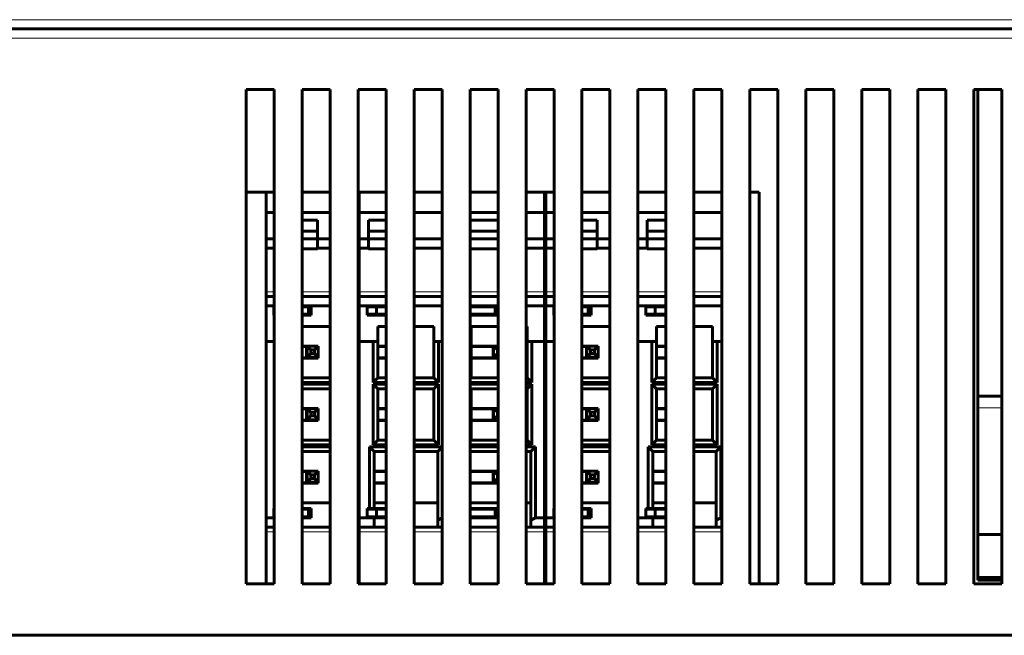
# Model space of a CAD drawing. Units: millimetres. Extents: x -857 to 1615, y 963 to 2148.
# Drawn here: x -179 to -73, y 2012 to 2078 of the extents above; entities that cross this region are included whole.
import ezdxf

# ---------------------------------------------------------------- set-up
doc = ezdxf.new("R2010")
doc.units = ezdxf.units.MM
doc.linetypes.add('K5LT_BASIC', pattern=[0])
doc.linetypes.add('K5LT_THIN', pattern=[0])

msp = doc.modelspace()

# ---------------------------------------------------------------- linework, layer by layer
at = {"linetype": 'K5LT_THIN', "lineweight": 18}
for p, q in [((25.5, 2078.04), (-281.45, 2078.04)), ((-301.98, 2076.07), (46.02, 2076.07)), ((-151.48, 2048.87), (-152.35, 2048.87)), ((-145.48, 2048.87), (-148.48, 2048.87)), ((-139.48, 2048.87), (-142.35, 2048.87)), ((-133.48, 2048.87), (-136.48, 2048.87)), ((-127.48, 2048.87), (-130.48, 2048.87)), ((-122.5, 2048.87), (-124.48, 2048.87)), ((-121.48, 2048.87), (-122.35, 2048.87)), ((-115.48, 2048.87), (-118.48, 2048.87)), ((-109.48, 2048.87), (-112.48, 2048.87)), ((-103.48, 2048.87), (-106.48, 2048.87)), ((-148.15, 2043.02), (-148.15, 2043.07)), ((-129.65, 2043.07), (-129.65, 2043.02)), ((-128.15, 2043.02), (-128.15, 2043.07)), ((-118.15, 2043.02), (-118.15, 2043.07)), ((-148.48, 2036.32), (-147.95, 2036.32)), ((-140.35, 2036.32), (-139.48, 2036.32)), ((-130.35, 2036.32), (-127.95, 2036.32)), ((-118.48, 2036.32), (-117.95, 2036.32)), ((-110.5, 2036.32), (-109.48, 2036.32)), ((-76.03, 2036.44), (-73.48, 2036.44)), ((-151.48, 2023.17), (-152.35, 2023.17)), ((-145.48, 2023.17), (-148.48, 2023.17)), ((-139.48, 2023.17), (-142.35, 2023.17)), ((-133.48, 2023.17), (-136.48, 2023.17)), ((-127.48, 2023.17), (-130.48, 2023.17)), ((-122.5, 2023.17), (-124.48, 2023.17)), ((-121.48, 2023.17), (-122.35, 2023.17)), ((-115.48, 2023.17), (-118.48, 2023.17)), ((-109.48, 2023.17), (-112.48, 2023.17)), ((-103.48, 2023.17), (-106.48, 2023.17))]:
    msp.add_line(p, q, dxfattribs=at)
at = {"linetype": 'K5LT_BASIC', "lineweight": 60}
for p, q in [((-301.98, 2077.07), (46.02, 2077.07)), ((-151.48, 2070.57), (-154.48, 2070.57)), ((-154.48, 2070.57), (-154.48, 2017.57)), ((-151.48, 2017.57), (-151.48, 2070.57)), ((-145.48, 2070.57), (-148.48, 2070.57)), ((-148.48, 2070.57), (-148.48, 2017.57)), ((-145.48, 2017.57), (-145.48, 2070.57)), ((-142.48, 2070.57), (-142.48, 2017.57)), ((-139.48, 2070.57), (-142.48, 2070.57)), ((-139.48, 2017.57), (-139.48, 2070.57)), ((-133.48, 2070.57), (-136.48, 2070.57)), ((-136.48, 2070.57), (-136.48, 2017.57)), ((-133.48, 2017.57), (-133.48, 2070.57)), ((-130.48, 2070.57), (-130.48, 2017.57)), ((-127.48, 2070.57), (-130.48, 2070.57)), ((-127.48, 2017.57), (-127.48, 2070.57)), ((-124.48, 2070.57), (-124.48, 2017.57)), ((-121.48, 2070.57), (-124.48, 2070.57)), ((-121.48, 2017.57), (-121.48, 2070.57)), ((-118.48, 2070.57), (-118.48, 2017.57)), ((-115.48, 2070.57), (-118.48, 2070.57)), ((-115.48, 2017.57), (-115.48, 2070.57)), ((-112.48, 2070.57), (-112.48, 2017.57)), ((-109.48, 2070.57), (-112.48, 2070.57)), ((-109.48, 2017.57), (-109.48, 2070.57)), ((-106.48, 2070.57), (-106.48, 2017.57)), ((-103.48, 2070.57), (-106.48, 2070.57)), ((-103.48, 2017.57), (-103.48, 2070.57)), ((-100.48, 2070.57), (-100.48, 2017.57)), ((-97.48, 2070.57), (-100.48, 2070.57)), ((-97.48, 2017.57), (-97.48, 2070.57)), ((-91.48, 2070.57), (-94.48, 2070.57)), ((-94.48, 2070.57), (-94.48, 2017.57)), ((-91.48, 2017.57), (-91.48, 2070.57)), ((-88.48, 2070.57), (-88.48, 2017.57)), ((-85.48, 2070.57), (-88.48, 2070.57)), ((-85.48, 2017.57), (-85.48, 2070.57)), ((-82.48, 2070.57), (-82.48, 2017.57)), ((-79.48, 2070.57), (-82.48, 2070.57)), ((-79.48, 2017.57), (-79.48, 2070.57)), ((-73.48, 2070.57), (-76.48, 2070.57)), ((-76.48, 2070.57), (-76.48, 2017.57)), ((-76.03, 2037.71), (-76.03, 2070.57)), ((-73.48, 2017.57), (-73.48, 2070.57)), ((-154.48, 2059.57), (-151.48, 2059.57)), ((-152.35, 2059.57), (-152.35, 2057.37)), ((-148.48, 2059.57), (-145.48, 2059.57)), ((-142.48, 2059.57), (-139.48, 2059.57)), ((-142.35, 2059.57), (-142.35, 2057.37)), ((-136.48, 2059.57), (-133.48, 2059.57)), ((-130.48, 2059.57), (-127.48, 2059.57)), ((-124.48, 2059.57), (-121.48, 2059.57)), ((-122.5, 2059.57), (-122.5, 2057.37)), ((-122.35, 2059.57), (-122.35, 2057.37)), ((-118.48, 2059.57), (-115.48, 2059.57)), ((-112.48, 2059.57), (-109.48, 2059.57)), ((-106.48, 2059.57), (-103.48, 2059.57)), ((-100.48, 2059.57), (-99.48, 2059.57)), ((-99.48, 2017.57), (-99.48, 2059.57)), ((-152.35, 2057.37), (-152.35, 2054.57)), ((-151.48, 2057.37), (-152.35, 2057.37)), ((-145.48, 2057.37), (-148.48, 2057.37)), ((-142.35, 2057.37), (-142.35, 2054.57)), ((-139.48, 2057.37), (-142.35, 2057.37)), ((-133.48, 2057.37), (-136.48, 2057.37)), ((-127.48, 2057.37), (-130.48, 2057.37)), ((-122.5, 2057.37), (-124.48, 2057.37)), ((-122.5, 2057.37), (-122.5, 2054.57)), ((-122.35, 2057.37), (-122.35, 2054.57)), ((-121.48, 2057.37), (-122.35, 2057.37)), ((-115.48, 2057.37), (-118.48, 2057.37)), ((-109.48, 2057.37), (-112.48, 2057.37)), ((-103.48, 2057.37), (-106.48, 2057.37)), ((-146.85, 2056.57), (-148.48, 2056.57)), ((-146.85, 2055.37), (-146.85, 2056.57)), ((-141.35, 2055.37), (-141.35, 2056.57)), ((-139.48, 2056.57), (-141.35, 2056.57)), ((-127.48, 2056.57), (-130.48, 2056.57)), ((-116.85, 2056.57), (-118.48, 2056.57)), ((-116.85, 2055.37), (-116.85, 2056.57)), ((-111.5, 2055.37), (-111.5, 2056.57)), ((-109.48, 2056.57), (-111.5, 2056.57)), ((-148.48, 2055.37), (-146.85, 2055.37)), ((-146.85, 2054.57), (-146.85, 2055.37)), ((-141.35, 2054.57), (-141.35, 2055.37)), ((-141.35, 2055.37), (-139.48, 2055.37)), ((-130.48, 2055.37), (-127.48, 2055.37)), ((-118.48, 2055.37), (-116.85, 2055.37)), ((-116.85, 2054.57), (-116.85, 2055.37)), ((-111.5, 2054.57), (-111.5, 2055.37)), ((-111.5, 2055.37), (-109.48, 2055.37)), ((-152.35, 2054.57), (-151.48, 2054.57)), ((-152.35, 2054.57), (-152.35, 2053.57)), ((-148.48, 2054.57), (-146.85, 2054.57)), ((-146.85, 2054.57), (-145.48, 2054.57)), ((-146.85, 2053.47), (-146.85, 2054.57)), ((-142.35, 2054.57), (-141.35, 2054.57)), ((-142.35, 2054.57), (-142.35, 2053.57)), ((-141.35, 2053.47), (-141.35, 2054.57)), ((-141.35, 2054.57), (-139.48, 2054.57)), ((-136.48, 2054.57), (-133.48, 2054.57)), ((-130.48, 2054.57), (-127.48, 2054.57)), ((-124.48, 2054.57), (-122.5, 2054.57)), ((-122.5, 2054.57), (-122.5, 2053.57)), ((-122.35, 2054.57), (-121.48, 2054.57)), ((-122.35, 2054.57), (-122.35, 2053.57)), ((-118.48, 2054.57), (-116.85, 2054.57)), ((-116.85, 2054.57), (-115.48, 2054.57)), ((-116.85, 2053.47), (-116.85, 2054.57)), ((-112.48, 2054.57), (-111.5, 2054.57)), ((-111.5, 2053.47), (-111.5, 2054.57)), ((-111.5, 2054.57), (-109.48, 2054.57)), ((-106.48, 2054.57), (-103.48, 2054.57)), ((-152.35, 2053.57), (-152.35, 2048.87)), ((-151.48, 2053.57), (-152.35, 2053.57)), ((-148.48, 2053.47), (-146.85, 2053.47)), ((-145.48, 2053.57), (-146.85, 2053.57)), ((-142.35, 2053.57), (-142.35, 2048.87)), ((-141.35, 2053.57), (-142.35, 2053.57)), ((-141.35, 2053.47), (-139.48, 2053.47)), ((-133.48, 2053.57), (-136.48, 2053.57)), ((-130.48, 2053.47), (-127.48, 2053.47)), ((-122.5, 2053.57), (-124.48, 2053.57)), ((-122.5, 2053.57), (-122.5, 2048.87)), ((-122.35, 2053.57), (-122.35, 2048.87)), ((-121.48, 2053.57), (-122.35, 2053.57)), ((-118.48, 2053.47), (-116.85, 2053.47)), ((-115.48, 2053.57), (-116.85, 2053.57)), ((-111.5, 2053.57), (-112.48, 2053.57)), ((-111.5, 2053.47), (-109.48, 2053.47)), ((-103.48, 2053.57), (-106.48, 2053.57)), ((-152.35, 2048.37), (-152.35, 2048.87)), ((-142.35, 2048.37), (-142.35, 2048.87)), ((-122.5, 2048.87), (-122.5, 2048.37)), ((-122.35, 2048.37), (-122.35, 2048.87)), ((-152.35, 2047.37), (-152.35, 2048.37)), ((-152.35, 2048.37), (-151.48, 2048.37)), ((-148.48, 2048.37), (-145.48, 2048.37)), ((-142.35, 2047.37), (-142.35, 2048.37)), ((-142.35, 2048.37), (-139.48, 2048.37)), ((-136.48, 2048.37), (-133.48, 2048.37)), ((-130.48, 2048.37), (-127.48, 2048.37)), ((-124.48, 2048.37), (-122.5, 2048.37)), ((-122.5, 2048.37), (-122.5, 2047.37)), ((-122.35, 2047.37), (-122.35, 2048.37)), ((-122.35, 2048.37), (-121.48, 2048.37)), ((-118.48, 2048.37), (-115.48, 2048.37)), ((-112.48, 2048.37), (-109.48, 2048.37)), ((-106.48, 2048.37), (-103.48, 2048.37)), ((-152.35, 2047.37), (-152.35, 2043.57)), ((-152.35, 2047.37), (-151.5, 2047.37)), ((-151.5, 2047.37), (-151.5, 2046.37)), ((-151.5, 2047.37), (-151.48, 2047.37)), ((-151.5, 2047.27), (-151.48, 2047.27)), ((-148.48, 2047.37), (-147.5, 2047.37)), ((-148.48, 2047.27), (-147.8, 2047.27)), ((-147.8, 2047.27), (-147.8, 2046.47)), ((-147.5, 2047.37), (-145.48, 2047.37)), ((-147.5, 2046.37), (-147.5, 2047.37)), ((-142.35, 2047.37), (-142.35, 2043.57)), ((-142.35, 2047.37), (-141.5, 2047.37)), ((-141.5, 2047.37), (-141.5, 2046.37)), ((-141.5, 2047.37), (-139.48, 2047.37)), ((-141.5, 2047.27), (-140.5, 2047.27)), ((-140.5, 2047.27), (-139.48, 2047.27)), ((-140.5, 2047.27), (-140.5, 2046.47)), ((-136.48, 2047.37), (-133.48, 2047.37)), ((-130.48, 2047.37), (-127.5, 2047.37)), ((-130.48, 2047.27), (-127.8, 2047.27)), ((-127.8, 2047.27), (-127.8, 2046.47)), ((-127.5, 2046.37), (-127.5, 2047.37)), ((-127.5, 2047.37), (-127.48, 2047.37)), ((-124.48, 2047.37), (-122.5, 2047.37)), ((-122.5, 2047.37), (-122.5, 2043.57)), ((-122.35, 2047.37), (-122.35, 2043.57)), ((-122.35, 2047.37), (-121.5, 2047.37)), ((-121.5, 2047.37), (-121.5, 2046.37)), ((-121.5, 2047.37), (-121.48, 2047.37)), ((-121.5, 2047.27), (-121.48, 2047.27)), ((-118.48, 2047.37), (-117.5, 2047.37)), ((-118.48, 2047.27), (-117.8, 2047.27)), ((-117.8, 2047.27), (-117.8, 2046.47)), ((-117.5, 2047.37), (-115.48, 2047.37)), ((-117.5, 2046.37), (-117.5, 2047.37)), ((-112.48, 2047.37), (-111.65, 2047.37)), ((-111.65, 2047.37), (-111.65, 2046.37)), ((-111.65, 2047.37), (-109.48, 2047.37)), ((-111.65, 2047.27), (-110.65, 2047.27)), ((-110.65, 2047.27), (-109.48, 2047.27)), ((-110.65, 2047.27), (-110.65, 2046.47)), ((-106.48, 2047.37), (-103.48, 2047.37)), ((-151.5, 2046.47), (-151.48, 2046.47)), ((-151.5, 2046.37), (-151.48, 2046.37)), ((-148.48, 2046.47), (-147.8, 2046.47)), ((-148.48, 2046.37), (-147.5, 2046.37)), ((-141.5, 2046.47), (-140.5, 2046.47)), ((-141.5, 2046.37), (-139.48, 2046.37)), ((-140.5, 2046.47), (-139.48, 2046.47)), ((-130.48, 2046.47), (-127.8, 2046.47)), ((-130.48, 2046.37), (-127.5, 2046.37)), ((-121.5, 2046.47), (-121.48, 2046.47)), ((-121.5, 2046.37), (-121.48, 2046.37)), ((-118.48, 2046.47), (-117.8, 2046.47)), ((-118.48, 2046.37), (-117.5, 2046.37)), ((-111.65, 2046.47), (-110.65, 2046.47)), ((-111.65, 2046.37), (-109.48, 2046.37)), ((-110.65, 2046.47), (-109.48, 2046.47)), ((-145.48, 2045.17), (-148.48, 2045.17)), ((-140.35, 2043.57), (-140.35, 2045.17)), ((-139.48, 2045.17), (-140.35, 2045.17)), ((-134.35, 2045.17), (-136.48, 2045.17)), ((-134.35, 2043.57), (-134.35, 2045.17)), ((-130.35, 2043.57), (-130.35, 2045.17)), ((-127.48, 2045.17), (-130.35, 2045.17)), ((-124.35, 2045.17), (-124.48, 2045.17)), ((-124.35, 2043.57), (-124.35, 2045.17)), ((-115.48, 2045.17), (-118.48, 2045.17)), ((-110.5, 2043.57), (-110.5, 2045.17)), ((-109.48, 2045.17), (-110.5, 2045.17)), ((-104.5, 2045.17), (-106.48, 2045.17)), ((-104.5, 2043.57), (-104.5, 2045.17)), ((-152.35, 2043.57), (-152.35, 2024.67)), ((-151.48, 2043.57), (-152.35, 2043.57)), ((-148.48, 2043.07), (-147.95, 2043.07)), ((-148.48, 2043.02), (-148, 2043.02)), ((-148, 2043.02), (-148, 2041.82)), ((-147.95, 2043.07), (-146.75, 2043.07)), ((-147.95, 2043.07), (-147.95, 2041.87)), ((-147.95, 2043.07), (-147.55, 2042.67)), ((-147.55, 2042.67), (-147.55, 2042.27)), ((-147.55, 2042.67), (-147.15, 2042.67)), ((-147.15, 2042.67), (-146.75, 2043.07)), ((-147.15, 2042.67), (-147.15, 2042.27)), ((-146.75, 2043.07), (-146.75, 2041.87)), ((-142.35, 2043.57), (-142.35, 2024.67)), ((-140.85, 2043.57), (-142.35, 2043.57)), ((-140.85, 2043.57), (-140.35, 2043.57)), ((-140.85, 2039.17), (-140.85, 2043.57)), ((-140.35, 2039.67), (-140.35, 2043.57)), ((-140.35, 2043.07), (-139.48, 2043.07)), ((-140.35, 2043.02), (-139.48, 2043.02)), ((-134.35, 2043.57), (-134.35, 2039.67)), ((-134.35, 2043.57), (-133.85, 2043.57)), ((-133.48, 2043.57), (-133.85, 2043.57)), ((-133.85, 2043.57), (-133.85, 2039.17)), ((-130.48, 2043.57), (-130.35, 2043.57)), ((-130.35, 2039.67), (-130.35, 2043.57)), ((-130.35, 2043.07), (-127.95, 2043.07)), ((-130.35, 2043.02), (-128, 2043.02)), ((-129.85, 2043.07), (-129.85, 2043.02)), ((-128, 2043.02), (-128, 2041.82)), ((-127.95, 2043.07), (-127.48, 2043.07)), ((-127.95, 2043.07), (-127.95, 2041.87)), ((-127.95, 2043.07), (-127.55, 2042.67)), ((-127.55, 2042.67), (-127.55, 2042.27)), ((-127.55, 2042.67), (-127.48, 2042.67)), ((-124.35, 2043.57), (-124.35, 2039.67)), ((-124.35, 2043.57), (-123.85, 2043.57)), ((-122.5, 2043.57), (-123.85, 2043.57)), ((-123.85, 2043.57), (-123.85, 2039.17)), ((-122.5, 2043.57), (-122.5, 2024.67)), ((-122.35, 2043.57), (-122.35, 2024.67)), ((-121.48, 2043.57), (-122.35, 2043.57)), ((-118.48, 2043.07), (-117.95, 2043.07)), ((-118.48, 2043.02), (-118, 2043.02)), ((-118, 2043.02), (-118, 2041.82)), ((-117.95, 2043.07), (-116.75, 2043.07)), ((-117.95, 2043.07), (-117.95, 2041.87)), ((-117.95, 2043.07), (-117.55, 2042.67)), ((-117.55, 2042.67), (-117.55, 2042.27)), ((-117.55, 2042.67), (-117.15, 2042.67)), ((-117.15, 2042.67), (-116.75, 2043.07)), ((-117.15, 2042.67), (-117.15, 2042.27)), ((-116.75, 2043.07), (-116.75, 2041.87)), ((-111, 2043.57), (-112.48, 2043.57)), ((-111, 2043.57), (-110.5, 2043.57)), ((-111, 2039.17), (-111, 2043.57)), ((-110.5, 2039.67), (-110.5, 2043.57)), ((-110.5, 2043.07), (-109.48, 2043.07)), ((-110.5, 2043.02), (-109.48, 2043.02)), ((-104.5, 2043.57), (-104.5, 2039.67)), ((-104.5, 2043.57), (-104, 2043.57)), ((-103.48, 2043.57), (-104, 2043.57)), ((-104, 2043.57), (-104, 2039.17)), ((-148.48, 2041.82), (-148, 2041.82)), ((-148.48, 2041.77), (-146.75, 2041.77)), ((-147.95, 2041.87), (-148, 2041.87)), ((-147.55, 2042.27), (-147.95, 2041.87)), ((-146.75, 2041.87), (-147.95, 2041.87)), ((-147.15, 2042.27), (-147.55, 2042.27)), ((-146.75, 2041.87), (-147.15, 2042.27)), ((-146.75, 2041.77), (-146.75, 2041.87)), ((-140.35, 2041.82), (-139.48, 2041.82)), ((-140.35, 2041.77), (-139.48, 2041.77)), ((-130.35, 2041.82), (-128, 2041.82)), ((-130.35, 2041.77), (-127.48, 2041.77)), ((-127.95, 2041.87), (-128, 2041.87)), ((-127.55, 2042.27), (-127.95, 2041.87)), ((-127.48, 2041.87), (-127.95, 2041.87)), ((-127.48, 2042.27), (-127.55, 2042.27)), ((-118.48, 2041.82), (-118, 2041.82)), ((-118.48, 2041.77), (-116.75, 2041.77)), ((-117.95, 2041.87), (-118, 2041.87)), ((-117.55, 2042.27), (-117.95, 2041.87)), ((-116.75, 2041.87), (-117.95, 2041.87)), ((-117.15, 2042.27), (-117.55, 2042.27)), ((-116.75, 2041.87), (-117.15, 2042.27)), ((-116.75, 2041.77), (-116.75, 2041.87)), ((-110.5, 2041.82), (-109.48, 2041.82)), ((-110.5, 2041.77), (-109.48, 2041.77)), ((-145.48, 2039.67), (-148.48, 2039.67)), ((-140.35, 2039.67), (-140.85, 2039.17)), ((-139.48, 2039.67), (-140.35, 2039.67)), ((-134.35, 2039.67), (-136.48, 2039.67)), ((-134.35, 2039.67), (-133.85, 2039.17)), ((-130.35, 2039.67), (-130.48, 2039.54)), ((-127.48, 2039.67), (-130.35, 2039.67)), ((-124.35, 2039.67), (-124.48, 2039.67)), ((-124.35, 2039.67), (-123.85, 2039.17)), ((-115.48, 2039.67), (-118.48, 2039.67)), ((-110.5, 2039.67), (-111, 2039.17)), ((-109.48, 2039.67), (-110.5, 2039.67)), ((-104.5, 2039.67), (-106.48, 2039.67)), ((-104.5, 2039.67), (-104, 2039.17)), ((-145.48, 2039.17), (-148.48, 2039.17)), ((-148.48, 2038.97), (-145.48, 2038.97)), ((-148.48, 2038.47), (-145.48, 2038.47)), ((-139.48, 2039.17), (-140.85, 2039.17)), ((-140.35, 2038.47), (-140.85, 2038.97)), ((-140.85, 2032.47), (-140.85, 2038.97)), ((-140.85, 2038.97), (-139.48, 2038.97)), ((-140.35, 2032.97), (-140.35, 2038.47)), ((-140.35, 2038.47), (-139.48, 2038.47)), ((-133.85, 2039.17), (-136.48, 2039.17)), ((-136.48, 2038.97), (-133.85, 2038.97)), ((-136.48, 2038.47), (-134.35, 2038.47)), ((-134.35, 2038.47), (-133.85, 2038.97)), ((-134.35, 2038.47), (-134.35, 2032.97)), ((-133.85, 2038.97), (-133.85, 2032.47)), ((-127.48, 2039.17), (-130.48, 2039.17)), ((-130.48, 2038.97), (-127.48, 2038.97)), ((-130.35, 2038.47), (-130.48, 2038.59)), ((-130.35, 2032.97), (-130.35, 2038.47)), ((-130.35, 2038.47), (-127.48, 2038.47)), ((-123.85, 2039.17), (-124.48, 2039.17)), ((-124.48, 2038.97), (-123.85, 2038.97)), ((-124.48, 2038.47), (-124.35, 2038.47)), ((-124.35, 2038.47), (-123.85, 2038.97)), ((-124.35, 2038.47), (-124.35, 2032.97)), ((-123.85, 2038.97), (-123.85, 2032.47)), ((-115.48, 2039.17), (-118.48, 2039.17)), ((-118.48, 2038.97), (-115.48, 2038.97)), ((-118.48, 2038.47), (-115.48, 2038.47)), ((-109.48, 2039.17), (-111, 2039.17)), ((-110.5, 2038.47), (-111, 2038.97)), ((-111, 2032.47), (-111, 2038.97)), ((-111, 2038.97), (-109.48, 2038.97)), ((-110.5, 2032.97), (-110.5, 2038.47)), ((-110.5, 2038.47), (-109.48, 2038.47)), ((-104, 2039.17), (-106.48, 2039.17)), ((-106.48, 2038.97), (-104, 2038.97)), ((-106.48, 2038.47), (-104.5, 2038.47)), ((-104.5, 2038.47), (-104, 2038.97)), ((-104.5, 2038.47), (-104.5, 2032.97)), ((-104, 2038.97), (-104, 2032.47)), ((-76.03, 2036.44), (-76.03, 2037.71)), ((-76.03, 2037.71), (-73.48, 2037.71)), ((-148.48, 2036.37), (-147.95, 2036.37)), ((-148.48, 2036.32), (-148, 2036.32)), ((-148, 2036.32), (-148, 2035.12)), ((-147.95, 2036.37), (-147.95, 2035.17)), ((-147.95, 2036.37), (-146.75, 2036.37)), ((-147.55, 2035.97), (-147.95, 2036.37)), ((-146.75, 2036.37), (-147.15, 2035.97)), ((-146.75, 2036.37), (-146.75, 2035.17)), ((-140.35, 2036.37), (-139.48, 2036.37)), ((-140.35, 2036.32), (-139.48, 2036.32)), ((-130.35, 2036.37), (-127.95, 2036.37)), ((-130.35, 2036.32), (-128, 2036.32)), ((-128, 2036.32), (-128, 2035.12)), ((-127.95, 2036.37), (-127.95, 2035.17)), ((-127.95, 2036.37), (-127.48, 2036.37)), ((-127.55, 2035.97), (-127.95, 2036.37)), ((-118.48, 2036.37), (-117.95, 2036.37)), ((-118.48, 2036.32), (-118, 2036.32)), ((-118, 2036.32), (-118, 2035.12)), ((-117.95, 2036.37), (-117.95, 2035.17)), ((-117.95, 2036.37), (-116.75, 2036.37)), ((-117.55, 2035.97), (-117.95, 2036.37)), ((-116.75, 2036.37), (-117.15, 2035.97)), ((-116.75, 2036.37), (-116.75, 2035.17)), ((-110.5, 2036.37), (-109.48, 2036.37)), ((-110.5, 2036.32), (-109.48, 2036.32)), ((-76.03, 2036.44), (-76.03, 2022.87)), ((-147.95, 2035.17), (-147.55, 2035.57)), ((-147.95, 2035.07), (-147.95, 2035.17)), ((-146.75, 2035.17), (-147.95, 2035.17)), ((-147.55, 2035.97), (-147.15, 2035.97)), ((-147.55, 2035.97), (-147.55, 2035.57)), ((-147.15, 2035.57), (-147.55, 2035.57)), ((-147.15, 2035.97), (-147.15, 2035.57)), ((-147.15, 2035.57), (-146.75, 2035.17)), ((-146.75, 2035.07), (-146.75, 2035.17)), ((-127.95, 2035.17), (-127.55, 2035.57)), ((-127.95, 2035.07), (-127.95, 2035.17)), ((-127.48, 2035.17), (-127.95, 2035.17)), ((-127.55, 2035.97), (-127.48, 2035.97)), ((-127.55, 2035.97), (-127.55, 2035.57)), ((-127.48, 2035.57), (-127.55, 2035.57)), ((-117.95, 2035.17), (-117.55, 2035.57)), ((-117.95, 2035.07), (-117.95, 2035.17)), ((-116.75, 2035.17), (-117.95, 2035.17)), ((-117.55, 2035.97), (-117.15, 2035.97)), ((-117.55, 2035.97), (-117.55, 2035.57)), ((-117.15, 2035.57), (-117.55, 2035.57)), ((-117.15, 2035.97), (-117.15, 2035.57)), ((-117.15, 2035.57), (-116.75, 2035.17)), ((-116.75, 2035.07), (-116.75, 2035.17)), ((-148.48, 2035.12), (-148, 2035.12)), ((-148.48, 2035.07), (-146.75, 2035.07)), ((-140.35, 2035.12), (-139.48, 2035.12)), ((-140.35, 2035.07), (-139.48, 2035.07)), ((-130.35, 2035.12), (-128, 2035.12)), ((-130.35, 2035.07), (-127.48, 2035.07)), ((-118.48, 2035.12), (-118, 2035.12)), ((-118.48, 2035.07), (-116.75, 2035.07)), ((-110.5, 2035.12), (-109.48, 2035.12)), ((-110.5, 2035.07), (-109.48, 2035.07)), ((-145.48, 2032.97), (-148.48, 2032.97)), ((-145.48, 2032.47), (-148.48, 2032.47)), ((-148.48, 2032.27), (-145.48, 2032.27)), ((-140.75, 2031.77), (-141.25, 2032.27)), ((-141.25, 2032.27), (-141.25, 2025.67)), ((-141.25, 2032.27), (-139.48, 2032.27)), ((-140.35, 2032.97), (-140.85, 2032.47)), ((-139.48, 2032.47), (-140.85, 2032.47)), ((-139.48, 2032.97), (-140.35, 2032.97)), ((-134.35, 2032.97), (-136.48, 2032.97)), ((-133.85, 2032.47), (-136.48, 2032.47)), ((-136.48, 2032.27), (-133.48, 2032.27)), ((-134.35, 2032.97), (-133.85, 2032.47)), ((-133.95, 2031.77), (-133.48, 2032.24)), ((-130.35, 2032.97), (-130.48, 2032.84)), ((-127.48, 2032.47), (-130.48, 2032.47)), ((-130.48, 2032.27), (-127.48, 2032.27)), ((-127.48, 2032.97), (-130.35, 2032.97)), ((-124.35, 2032.97), (-124.48, 2032.97)), ((-123.85, 2032.47), (-124.48, 2032.47)), ((-124.48, 2032.27), (-123.45, 2032.27)), ((-124.35, 2032.97), (-123.85, 2032.47)), ((-123.95, 2031.77), (-123.45, 2032.27)), ((-123.45, 2024.67), (-123.45, 2032.27)), ((-115.48, 2032.97), (-118.48, 2032.97)), ((-115.48, 2032.47), (-118.48, 2032.47)), ((-118.48, 2032.27), (-115.48, 2032.27)), ((-110.9, 2031.77), (-111.4, 2032.27)), ((-111.4, 2032.27), (-111.4, 2025.67)), ((-111.4, 2032.27), (-109.48, 2032.27)), ((-110.5, 2032.97), (-111, 2032.47)), ((-109.48, 2032.47), (-111, 2032.47)), ((-109.48, 2032.97), (-110.5, 2032.97)), ((-104.5, 2032.97), (-106.48, 2032.97)), ((-104, 2032.47), (-106.48, 2032.47)), ((-106.48, 2032.27), (-103.6, 2032.27)), ((-104.5, 2032.97), (-104, 2032.47)), ((-104.1, 2031.77), (-103.6, 2032.27)), ((-103.6, 2024.67), (-103.6, 2032.27)), ((-148.48, 2031.77), (-145.48, 2031.77)), ((-140.75, 2031.77), (-140.75, 2025.67)), ((-140.75, 2031.77), (-139.48, 2031.77)), ((-136.48, 2031.77), (-133.95, 2031.77)), ((-133.95, 2024.42), (-133.95, 2031.77)), ((-130.48, 2031.77), (-127.48, 2031.77)), ((-124.48, 2031.77), (-123.95, 2031.77)), ((-123.95, 2024.42), (-123.95, 2031.77)), ((-118.48, 2031.77), (-115.48, 2031.77)), ((-110.9, 2031.77), (-110.9, 2025.67)), ((-110.9, 2031.77), (-109.48, 2031.77)), ((-106.48, 2031.77), (-104.1, 2031.77)), ((-104.1, 2024.42), (-104.1, 2031.77)), ((-148.48, 2029.67), (-147.95, 2029.67)), ((-148.48, 2029.62), (-148, 2029.62)), ((-148, 2029.62), (-148, 2028.42)), ((-147.95, 2029.67), (-146.75, 2029.67)), ((-147.55, 2029.27), (-147.95, 2029.67)), ((-147.95, 2028.47), (-147.95, 2029.67)), ((-147.95, 2028.47), (-147.55, 2028.87)), ((-147.55, 2028.87), (-147.55, 2029.27)), ((-147.55, 2029.27), (-147.15, 2029.27)), ((-147.15, 2028.87), (-147.55, 2028.87)), ((-146.75, 2029.67), (-147.15, 2029.27)), ((-147.15, 2028.87), (-147.15, 2029.27)), ((-147.15, 2028.87), (-146.75, 2028.47)), ((-146.75, 2028.47), (-146.75, 2029.67)), ((-140.75, 2029.67), (-139.48, 2029.67)), ((-140.75, 2029.62), (-139.48, 2029.62)), ((-130.48, 2029.67), (-127.95, 2029.67)), ((-130.48, 2029.62), (-128, 2029.62)), ((-128, 2029.62), (-128, 2028.42)), ((-127.95, 2029.67), (-127.48, 2029.67)), ((-127.55, 2029.27), (-127.95, 2029.67)), ((-127.95, 2028.47), (-127.95, 2029.67)), ((-127.95, 2028.47), (-127.55, 2028.87)), ((-127.55, 2028.87), (-127.55, 2029.27)), ((-127.55, 2029.27), (-127.48, 2029.27)), ((-127.48, 2028.87), (-127.55, 2028.87)), ((-118.48, 2029.67), (-117.95, 2029.67)), ((-118.48, 2029.62), (-118, 2029.62)), ((-118, 2029.62), (-118, 2028.42)), ((-117.95, 2029.67), (-116.75, 2029.67)), ((-117.55, 2029.27), (-117.95, 2029.67)), ((-117.95, 2028.47), (-117.95, 2029.67)), ((-117.95, 2028.47), (-117.55, 2028.87)), ((-117.55, 2028.87), (-117.55, 2029.27)), ((-117.55, 2029.27), (-117.15, 2029.27)), ((-117.15, 2028.87), (-117.55, 2028.87)), ((-116.75, 2029.67), (-117.15, 2029.27)), ((-117.15, 2028.87), (-117.15, 2029.27)), ((-117.15, 2028.87), (-116.75, 2028.47)), ((-116.75, 2028.47), (-116.75, 2029.67)), ((-110.9, 2029.67), (-109.48, 2029.67)), ((-110.9, 2029.62), (-109.48, 2029.62)), ((-148.48, 2028.42), (-148, 2028.42)), ((-148.48, 2028.37), (-146.75, 2028.37)), ((-147.95, 2028.37), (-147.95, 2028.47)), ((-146.75, 2028.47), (-147.95, 2028.47)), ((-146.75, 2028.37), (-146.75, 2028.47)), ((-140.75, 2028.42), (-139.48, 2028.42)), ((-140.75, 2028.37), (-139.48, 2028.37)), ((-130.48, 2028.42), (-128, 2028.42)), ((-130.48, 2028.37), (-127.48, 2028.37)), ((-127.95, 2028.37), (-127.95, 2028.47)), ((-127.48, 2028.47), (-127.95, 2028.47)), ((-118.48, 2028.42), (-118, 2028.42)), ((-118.48, 2028.37), (-116.75, 2028.37)), ((-117.95, 2028.37), (-117.95, 2028.47)), ((-116.75, 2028.47), (-117.95, 2028.47)), ((-116.75, 2028.37), (-116.75, 2028.47)), ((-110.9, 2028.42), (-109.48, 2028.42)), ((-110.9, 2028.37), (-109.48, 2028.37)), ((-151.5, 2025.67), (-151.5, 2024.67)), ((-151.48, 2025.67), (-151.5, 2025.67)), ((-148.48, 2026.27), (-145.48, 2026.27)), ((-147.5, 2025.67), (-148.48, 2025.67)), ((-147.5, 2024.67), (-147.5, 2025.67)), ((-141.5, 2025.67), (-141.5, 2024.67)), ((-141.25, 2025.67), (-141.5, 2025.67)), ((-140.75, 2025.67), (-141.25, 2025.67)), ((-140.75, 2026.27), (-139.48, 2026.27)), ((-139.48, 2025.67), (-140.75, 2025.67)), ((-136.48, 2026.27), (-133.95, 2026.27)), ((-130.48, 2026.27), (-127.48, 2026.27)), ((-127.5, 2025.67), (-130.48, 2025.67)), ((-127.5, 2024.67), (-127.5, 2025.67)), ((-124.48, 2026.27), (-123.95, 2026.27)), ((-121.5, 2025.67), (-121.5, 2024.67)), ((-121.48, 2025.67), (-121.5, 2025.67)), ((-118.48, 2026.27), (-115.48, 2026.27)), ((-117.5, 2025.67), (-118.48, 2025.67)), ((-117.5, 2024.67), (-117.5, 2025.67)), ((-111.65, 2025.67), (-111.65, 2024.67)), ((-111.4, 2025.67), (-111.65, 2025.67)), ((-110.9, 2025.67), (-111.4, 2025.67)), ((-110.9, 2026.27), (-109.48, 2026.27)), ((-109.48, 2025.67), (-110.9, 2025.67)), ((-106.48, 2026.27), (-104.1, 2026.27)), ((-152.35, 2024.67), (-151.5, 2024.67)), ((-152.35, 2023.67), (-152.35, 2024.67)), ((-151.48, 2025.57), (-151.5, 2025.57)), ((-151.48, 2024.77), (-151.5, 2024.77)), ((-151.5, 2024.67), (-151.48, 2024.67)), ((-148.48, 2025.57), (-147.8, 2025.57)), ((-147.8, 2024.77), (-148.48, 2024.77)), ((-148.48, 2024.67), (-147.5, 2024.67)), ((-147.8, 2025.57), (-147.8, 2024.77)), ((-142.35, 2024.67), (-141.5, 2024.67)), ((-142.35, 2023.67), (-142.35, 2024.67)), ((-140.5, 2025.57), (-141.5, 2025.57)), ((-140.5, 2024.77), (-141.5, 2024.77)), ((-141.5, 2024.67), (-140.75, 2024.67)), ((-140.75, 2024.67), (-140.75, 2023.67)), ((-140.75, 2024.67), (-139.48, 2024.67)), ((-140.5, 2025.57), (-139.48, 2025.57)), ((-140.5, 2025.57), (-140.5, 2024.77)), ((-139.48, 2024.77), (-140.5, 2024.77)), ((-133.48, 2024.65), (-133.95, 2024.42)), ((-130.48, 2025.57), (-127.8, 2025.57)), ((-127.8, 2024.77), (-130.48, 2024.77)), ((-130.48, 2024.67), (-127.5, 2024.67)), ((-127.8, 2025.57), (-127.8, 2024.77)), ((-123.45, 2024.67), (-123.95, 2024.42)), ((-123.45, 2024.67), (-122.5, 2024.67)), ((-122.5, 2024.67), (-122.5, 2023.67)), ((-122.35, 2024.67), (-121.5, 2024.67)), ((-122.35, 2023.67), (-122.35, 2024.67)), ((-121.48, 2025.57), (-121.5, 2025.57)), ((-121.48, 2024.77), (-121.5, 2024.77)), ((-121.5, 2024.67), (-121.48, 2024.67)), ((-118.48, 2025.57), (-117.8, 2025.57)), ((-117.8, 2024.77), (-118.48, 2024.77)), ((-118.48, 2024.67), (-117.5, 2024.67)), ((-117.8, 2025.57), (-117.8, 2024.77)), ((-112.48, 2024.67), (-111.65, 2024.67)), ((-110.65, 2025.57), (-111.65, 2025.57)), ((-110.65, 2024.77), (-111.65, 2024.77)), ((-111.65, 2024.67), (-110.9, 2024.67)), ((-110.9, 2024.67), (-110.9, 2023.67)), ((-110.9, 2024.67), (-109.48, 2024.67)), ((-110.65, 2025.57), (-109.48, 2025.57)), ((-110.65, 2025.57), (-110.65, 2024.77)), ((-109.48, 2024.77), (-110.65, 2024.77)), ((-103.6, 2024.67), (-104.1, 2024.42)), ((-103.6, 2024.67), (-103.48, 2024.67)), ((-152.35, 2023.67), (-151.48, 2023.67)), ((-152.35, 2023.17), (-152.35, 2023.67)), ((-148.48, 2023.67), (-145.48, 2023.67)), ((-142.35, 2023.67), (-140.75, 2023.67)), ((-142.35, 2023.17), (-142.35, 2023.67)), ((-140.75, 2023.67), (-139.48, 2023.67)), ((-136.48, 2023.67), (-133.95, 2023.67)), ((-133.95, 2024.42), (-133.95, 2023.67)), ((-133.95, 2023.67), (-133.48, 2023.67)), ((-130.48, 2023.67), (-127.48, 2023.67)), ((-124.48, 2023.67), (-123.95, 2023.67)), ((-123.95, 2024.42), (-123.95, 2023.67)), ((-123.95, 2023.67), (-122.5, 2023.67)), ((-122.5, 2023.67), (-122.5, 2023.17)), ((-122.35, 2023.67), (-121.48, 2023.67)), ((-122.35, 2023.17), (-122.35, 2023.67)), ((-118.48, 2023.67), (-115.48, 2023.67)), ((-112.48, 2023.67), (-110.9, 2023.67)), ((-110.9, 2023.67), (-109.48, 2023.67)), ((-106.48, 2023.67), (-104.1, 2023.67)), ((-104.1, 2024.42), (-104.1, 2023.67)), ((-104.1, 2023.67), (-103.48, 2023.67)), ((-152.35, 2023.17), (-152.35, 2017.57)), ((-142.35, 2023.17), (-142.35, 2017.57)), ((-122.5, 2023.17), (-122.5, 2017.57)), ((-122.35, 2023.17), (-122.35, 2017.57)), ((-76.03, 2018.27), (-76.03, 2022.87)), ((-73.48, 2022.87), (-76.03, 2022.87)), ((-76.03, 2017.99), (-76.03, 2018.27)), ((-73.48, 2018.27), (-76.03, 2018.27)), ((-154.48, 2017.57), (-151.48, 2017.57)), ((-148.48, 2017.57), (-145.48, 2017.57)), ((-142.48, 2017.57), (-139.48, 2017.57)), ((-136.48, 2017.57), (-133.48, 2017.57)), ((-130.48, 2017.57), (-127.48, 2017.57)), ((-124.48, 2017.57), (-121.48, 2017.57)), ((-118.48, 2017.57), (-115.48, 2017.57)), ((-112.48, 2017.57), (-109.48, 2017.57)), ((-106.48, 2017.57), (-103.48, 2017.57)), ((-100.48, 2017.57), (-97.48, 2017.57)), ((-94.48, 2017.57), (-91.48, 2017.57)), ((-88.48, 2017.57), (-85.48, 2017.57)), ((-82.48, 2017.57), (-79.48, 2017.57)), ((-76.48, 2017.57), (-73.48, 2017.57)), ((-73.48, 2017.99), (-76.03, 2017.99)), ((-418.38, 2012.07), (277.42, 2012.07))]:
    msp.add_line(p, q, dxfattribs=at)

doc.saveas('drawing.dxf')
